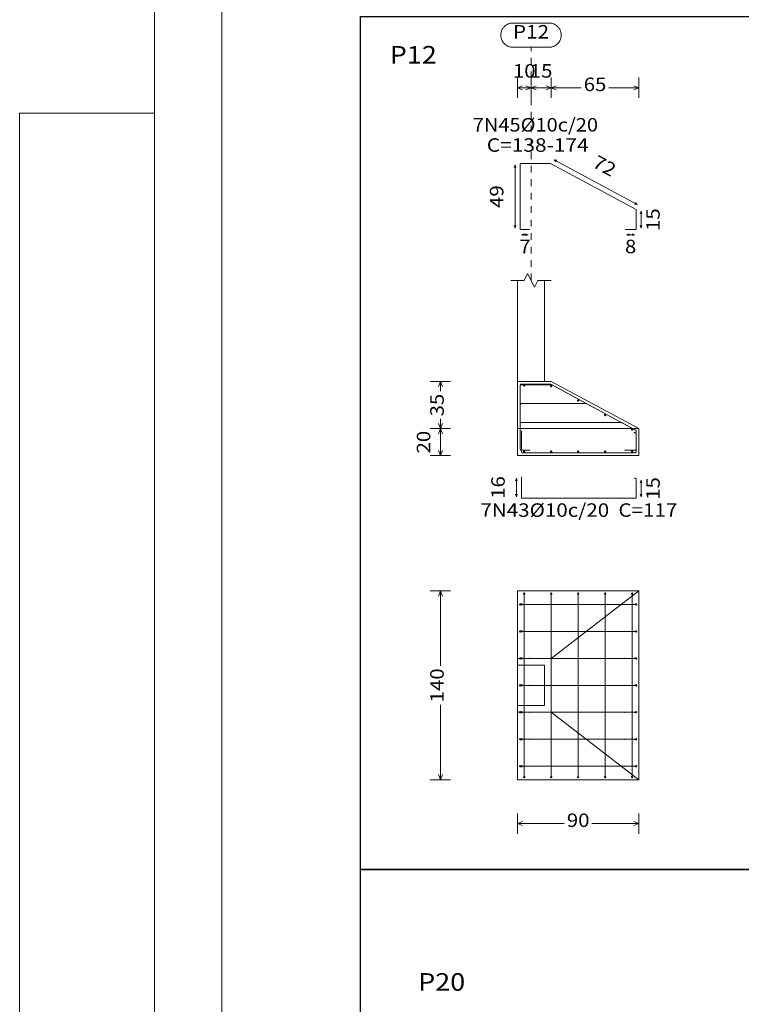
# Model space of a CAD drawing. Units: millimetres. Extents: x -2 to 676, y 0 to 576.
# Drawn here: x 111 to 122, y 534 to 548 of the extents above; entities that cross this region are included whole.
import ezdxf
from ezdxf.enums import TextEntityAlignment as Align

# ---------------------------------------------------------------- set-up
doc = ezdxf.new("R2010")
doc.units = ezdxf.units.MM
doc.linetypes.add('CYPE_PUNTO', pattern=[0.075, 0, -0.075])
doc.layers.add('1', color=1, linetype='Continuous')
for name, color, linetype, lineweight in [('FUN_COTAS', 2, 'Continuous', 0), ('FUN_DES_ARMADURAS', 4, 'Continuous', 0), ('FUN_GEOMETRIA', 2, 'Continuous', 0), ('FUN_REFEREN', 2, 'Continuous', 0), ('FUN_TXT_ARMADURAS', 3, 'Continuous', 0), ('QUAD_BORDA', 1, 'Continuous', 20), ('QUAD_LIMITES', 2, 'Continuous', 0)]:
    doc.layers.add(name, color=color, linetype=linetype, lineweight=lineweight)
doc.styles.add('CYPETXT', font='romans__.ttf', dxfattribs={"height": 0.2})

msp = doc.modelspace()

# ---------------------------------------------------------------- hatches: boundary and pattern name
at = {"layer": 'FUN_DES_ARMADURAS'}
h = msp.add_hatch(color=256, dxfattribs=at)
edge = h.paths.add_edge_path()
edge.add_arc((118.632, 542.27), 0.0016, 0, 360)
h = msp.add_hatch(color=256, dxfattribs=at)
edge = h.paths.add_edge_path()
edge.add_arc((120.306, 542.255), 0.0016, 0, 360)
h = msp.add_hatch(color=256, dxfattribs=at)
edge = h.paths.add_edge_path()
edge.add_arc((118.752, 541.99), 0.0016, 0, 360)
h = msp.add_hatch(color=256, dxfattribs=at)
edge = h.paths.add_edge_path()
edge.add_arc((118.752, 541.99), 0.0016, 0, 360)
h = msp.add_hatch(color=256, dxfattribs=at)
edge = h.paths.add_edge_path()
edge.add_arc((118.752, 541.99), 0.0016, 0, 360)
h = msp.add_hatch(color=256, dxfattribs=at)
edge = h.paths.add_edge_path()
edge.add_arc((118.752, 541.99), 0.0016, 0, 360)
h = msp.add_hatch(color=256, dxfattribs=at)
edge = h.paths.add_edge_path()
edge.add_arc((118.752, 541.99), 0.0016, 0, 360)
h = msp.add_hatch(color=256, dxfattribs=at)
edge = h.paths.add_edge_path()
edge.add_arc((118.752, 541.99), 0.0016, 0, 360)
h = msp.add_hatch(color=256, dxfattribs=at)
edge = h.paths.add_edge_path()
edge.add_arc((118.752, 541.99), 0.0016, 0, 360)
h = msp.add_hatch(color=256, dxfattribs=at)
edge = h.paths.add_edge_path()
edge.add_arc((120.168, 541.99), 0.0016, 0, 360)
h = msp.add_hatch(color=256, dxfattribs=at)
edge = h.paths.add_edge_path()
edge.add_arc((120.168, 541.99), 0.0016, 0, 360)
h = msp.add_hatch(color=256, dxfattribs=at)
edge = h.paths.add_edge_path()
edge.add_arc((120.168, 541.99), 0.0016, 0, 360)
h = msp.add_hatch(color=256, dxfattribs=at)
edge = h.paths.add_edge_path()
edge.add_arc((120.168, 541.99), 0.0016, 0, 360)
h = msp.add_hatch(color=256, dxfattribs=at)
edge = h.paths.add_edge_path()
edge.add_arc((120.168, 541.99), 0.0016, 0, 360)
h = msp.add_hatch(color=256, dxfattribs=at)
edge = h.paths.add_edge_path()
edge.add_arc((120.168, 541.99), 0.0016, 0, 360)
h = msp.add_hatch(color=256, dxfattribs=at)
edge = h.paths.add_edge_path()
edge.add_arc((120.168, 541.99), 0.0016, 0, 360)
h = msp.add_hatch(color=256, dxfattribs=at)
edge = h.paths.add_edge_path()
edge.add_arc((118.672, 539.862), 0.0016, 0, 360)
h = msp.add_hatch(color=256, dxfattribs=at)
edge = h.paths.add_edge_path()
edge.add_arc((118.672, 539.862), 0.0016, 0, 360)
h = msp.add_hatch(color=256, dxfattribs=at)
edge = h.paths.add_edge_path()
edge.add_arc((119.072, 539.862), 0.0016, 0, 360)
h = msp.add_hatch(color=256, dxfattribs=at)
edge = h.paths.add_edge_path()
edge.add_arc((119.072, 539.862), 0.0016, 0, 360)
h = msp.add_hatch(color=256, dxfattribs=at)
edge = h.paths.add_edge_path()
edge.add_arc((119.472, 539.862), 0.0016, 0, 360)
h = msp.add_hatch(color=256, dxfattribs=at)
edge = h.paths.add_edge_path()
edge.add_arc((119.472, 539.862), 0.0016, 0, 360)
h = msp.add_hatch(color=256, dxfattribs=at)
edge = h.paths.add_edge_path()
edge.add_arc((119.872, 539.862), 0.0016, 0, 360)
h = msp.add_hatch(color=256, dxfattribs=at)
edge = h.paths.add_edge_path()
edge.add_arc((119.872, 539.862), 0.0016, 0, 360)
h = msp.add_hatch(color=256, dxfattribs=at)
edge = h.paths.add_edge_path()
edge.add_arc((120.272, 539.862), 0.0016, 0, 360)
h = msp.add_hatch(color=256, dxfattribs=at)
edge = h.paths.add_edge_path()
edge.add_arc((120.272, 539.862), 0.0016, 0, 360)
h = msp.add_hatch(color=256, dxfattribs=at)
edge = h.paths.add_edge_path()
edge.add_arc((118.632, 539.702), 0.0016, 0, 360)
h = msp.add_hatch(color=256, dxfattribs=at)
edge = h.paths.add_edge_path()
edge.add_arc((118.752, 539.702), 0.0016, 0, 360)
h = msp.add_hatch(color=256, dxfattribs=at)
edge = h.paths.add_edge_path()
edge.add_arc((120.168, 539.702), 0.0016, 0, 360)
h = msp.add_hatch(color=256, dxfattribs=at)
edge = h.paths.add_edge_path()
edge.add_arc((120.306, 539.702), 0.0016, 0, 360)
h = msp.add_hatch(color=256, dxfattribs=at)
edge = h.paths.add_edge_path()
edge.add_arc((118.632, 539.302), 0.0016, 0, 360)
h = msp.add_hatch(color=256, dxfattribs=at)
edge = h.paths.add_edge_path()
edge.add_arc((118.752, 539.302), 0.0016, 0, 360)
h = msp.add_hatch(color=256, dxfattribs=at)
edge = h.paths.add_edge_path()
edge.add_arc((120.168, 539.302), 0.0016, 0, 360)
h = msp.add_hatch(color=256, dxfattribs=at)
edge = h.paths.add_edge_path()
edge.add_arc((120.306, 539.302), 0.0016, 0, 360)
h = msp.add_hatch(color=256, dxfattribs=at)
edge = h.paths.add_edge_path()
edge.add_arc((118.632, 538.902), 0.0016, 0, 360)
h = msp.add_hatch(color=256, dxfattribs=at)
edge = h.paths.add_edge_path()
edge.add_arc((118.752, 538.902), 0.0016, 0, 360)
h = msp.add_hatch(color=256, dxfattribs=at)
edge = h.paths.add_edge_path()
edge.add_arc((120.168, 538.902), 0.0016, 0, 360)
h = msp.add_hatch(color=256, dxfattribs=at)
edge = h.paths.add_edge_path()
edge.add_arc((120.306, 538.902), 0.0016, 0, 360)
h = msp.add_hatch(color=256, dxfattribs=at)
edge = h.paths.add_edge_path()
edge.add_arc((118.632, 538.502), 0.0016, 0, 360)
h = msp.add_hatch(color=256, dxfattribs=at)
edge = h.paths.add_edge_path()
edge.add_arc((118.752, 538.502), 0.0016, 0, 360)
h = msp.add_hatch(color=256, dxfattribs=at)
edge = h.paths.add_edge_path()
edge.add_arc((120.168, 538.502), 0.0016, 0, 360)
h = msp.add_hatch(color=256, dxfattribs=at)
edge = h.paths.add_edge_path()
edge.add_arc((120.306, 538.502), 0.0016, 0, 360)
h = msp.add_hatch(color=256, dxfattribs=at)
edge = h.paths.add_edge_path()
edge.add_arc((118.632, 538.102), 0.0016, 0, 360)
h = msp.add_hatch(color=256, dxfattribs=at)
edge = h.paths.add_edge_path()
edge.add_arc((118.752, 538.102), 0.0016, 0, 360)
h = msp.add_hatch(color=256, dxfattribs=at)
edge = h.paths.add_edge_path()
edge.add_arc((120.168, 538.102), 0.0016, 0, 360)
h = msp.add_hatch(color=256, dxfattribs=at)
edge = h.paths.add_edge_path()
edge.add_arc((120.306, 538.102), 0.0016, 0, 360)
h = msp.add_hatch(color=256, dxfattribs=at)
edge = h.paths.add_edge_path()
edge.add_arc((118.632, 537.702), 0.0016, 0, 360)
h = msp.add_hatch(color=256, dxfattribs=at)
edge = h.paths.add_edge_path()
edge.add_arc((118.752, 537.702), 0.0016, 0, 360)
h = msp.add_hatch(color=256, dxfattribs=at)
edge = h.paths.add_edge_path()
edge.add_arc((120.168, 537.702), 0.0016, 0, 360)
h = msp.add_hatch(color=256, dxfattribs=at)
edge = h.paths.add_edge_path()
edge.add_arc((120.306, 537.702), 0.0016, 0, 360)
h = msp.add_hatch(color=256, dxfattribs=at)
edge = h.paths.add_edge_path()
edge.add_arc((118.632, 537.302), 0.0016, 0, 360)
h = msp.add_hatch(color=256, dxfattribs=at)
edge = h.paths.add_edge_path()
edge.add_arc((118.752, 537.302), 0.0016, 0, 360)
h = msp.add_hatch(color=256, dxfattribs=at)
edge = h.paths.add_edge_path()
edge.add_arc((120.168, 537.302), 0.0016, 0, 360)
h = msp.add_hatch(color=256, dxfattribs=at)
edge = h.paths.add_edge_path()
edge.add_arc((120.306, 537.302), 0.0016, 0, 360)
h = msp.add_hatch(color=256, dxfattribs=at)
edge = h.paths.add_edge_path()
edge.add_arc((118.672, 537.142), 0.0016, 0, 360)
h = msp.add_hatch(color=256, dxfattribs=at)
edge = h.paths.add_edge_path()
edge.add_arc((118.672, 537.142), 0.0016, 0, 360)
h = msp.add_hatch(color=256, dxfattribs=at)
edge = h.paths.add_edge_path()
edge.add_arc((119.072, 537.142), 0.0016, 0, 360)
h = msp.add_hatch(color=256, dxfattribs=at)
edge = h.paths.add_edge_path()
edge.add_arc((119.072, 537.142), 0.0016, 0, 360)
h = msp.add_hatch(color=256, dxfattribs=at)
edge = h.paths.add_edge_path()
edge.add_arc((119.472, 537.142), 0.0016, 0, 360)
h = msp.add_hatch(color=256, dxfattribs=at)
edge = h.paths.add_edge_path()
edge.add_arc((119.472, 537.142), 0.0016, 0, 360)
h = msp.add_hatch(color=256, dxfattribs=at)
edge = h.paths.add_edge_path()
edge.add_arc((119.872, 537.142), 0.0016, 0, 360)
h = msp.add_hatch(color=256, dxfattribs=at)
edge = h.paths.add_edge_path()
edge.add_arc((119.872, 537.142), 0.0016, 0, 360)
h = msp.add_hatch(color=256, dxfattribs=at)
edge = h.paths.add_edge_path()
edge.add_arc((120.272, 537.142), 0.0016, 0, 360)
h = msp.add_hatch(color=256, dxfattribs=at)
edge = h.paths.add_edge_path()
edge.add_arc((120.272, 537.142), 0.0016, 0, 360)

# ---------------------------------------------------------------- linework, layer by layer
at = {"layer": '1'}
for points in [[(116.243, 548.427), (127.758, 548.427), (127.758, 535.769), (116.243, 535.769)], [(116.243, 535.769), (127.758, 535.769), (127.758, 523.112), (116.243, 523.112)]]:
    msp.add_lwpolyline(points, close=True, dxfattribs=at)
at = {"layer": 'FUN_COTAS', "linetype": 'CYPE_PUNTO'}
msp.add_line((118.772, 544.51), (118.772, 547.968), dxfattribs=at)
at = {"layer": 'FUN_COTAS'}
for p, q in [((118.572, 547.218), (118.572, 547.518)), ((118.772, 547.218), (118.772, 547.518)), ((118.772, 547.218), (118.772, 547.518)), ((119.072, 547.218), (119.072, 547.518)), ((119.072, 547.218), (119.072, 547.518)), ((120.372, 547.218), (120.372, 547.518)), ((118.572, 547.368), (118.647, 547.398)), ((118.572, 547.368), (118.647, 547.338)), ((118.572, 547.368), (118.772, 547.368)), ((118.772, 547.368), (118.697, 547.398)), ((118.772, 547.368), (118.697, 547.338)), ((118.772, 547.368), (118.847, 547.398)), ((118.772, 547.368), (118.847, 547.338)), ((118.772, 547.368), (119.072, 547.368)), ((119.072, 547.368), (118.997, 547.398)), ((119.072, 547.368), (118.997, 547.338)), ((119.072, 547.368), (119.147, 547.398)), ((119.072, 547.368), (119.147, 547.338)), ((119.072, 547.368), (119.516, 547.368)), ((119.927, 547.368), (120.372, 547.368)), ((120.372, 547.368), (120.297, 547.398)), ((120.372, 547.368), (120.297, 547.338)), ((117.277, 543.01), (117.577, 543.01)), ((117.427, 543.01), (117.397, 542.935)), ((117.427, 543.01), (117.457, 542.935)), ((117.427, 542.866), (117.427, 543.01)), ((117.427, 542.31), (117.397, 542.385)), ((117.427, 542.31), (117.427, 542.455)), ((117.427, 542.31), (117.457, 542.385)), ((117.277, 542.31), (117.577, 542.31)), ((117.277, 542.31), (117.577, 542.31)), ((117.427, 542.31), (117.397, 542.235)), ((117.427, 542.31), (117.457, 542.235)), ((117.427, 541.91), (117.427, 542.31)), ((117.427, 541.91), (117.397, 541.985)), ((117.427, 541.91), (117.457, 541.985)), ((117.277, 541.91), (117.577, 541.91)), ((117.277, 539.902), (117.577, 539.902)), ((117.427, 539.902), (117.397, 539.827)), ((117.427, 539.902), (117.457, 539.827)), ((117.427, 538.792), (117.427, 539.902)), ((117.427, 537.102), (117.427, 538.213)), ((117.427, 537.102), (117.397, 537.177)), ((117.427, 537.102), (117.457, 537.177)), ((117.277, 537.102), (117.577, 537.102)), ((118.572, 536.301), (118.572, 536.601)), ((120.372, 536.301), (120.372, 536.601)), ((118.572, 536.451), (118.647, 536.481)), ((118.572, 536.451), (118.647, 536.421)), ((118.572, 536.451), (119.266, 536.451)), ((119.677, 536.451), (120.372, 536.451)), ((120.372, 536.451), (120.297, 536.481)), ((120.372, 536.451), (120.297, 536.421))]:
    msp.add_line(p, q, dxfattribs=at)
msp.add_lwpolyline([(119.04, 548.328), (119.053, 548.328), (119.064, 548.327), (119.076, 548.325), (119.088, 548.322), (119.1, 548.318), (119.111, 548.314), (119.122, 548.309), (119.132, 548.303), (119.142, 548.297), (119.152, 548.289), (119.161, 548.282), (119.17, 548.273), (119.178, 548.264), (119.185, 548.255), (119.192, 548.245), (119.198, 548.235), (119.204, 548.224), (119.208, 548.213), (119.212, 548.202), (119.216, 548.19), (119.218, 548.178), (119.22, 548.166), (119.22, 548.154), (119.22, 548.142), (119.22, 548.13), (119.218, 548.118), (119.216, 548.106), (119.212, 548.095), (119.208, 548.084), (119.204, 548.072), (119.198, 548.062), (119.192, 548.051), (119.185, 548.041), (119.178, 548.032), (119.17, 548.023), (119.161, 548.015), (119.152, 548.007), (119.142, 548), (119.132, 547.993), (119.122, 547.988), (119.111, 547.982), (119.1, 547.978), (119.088, 547.975), (119.076, 547.972), (119.064, 547.97), (119.053, 547.969), (119.04, 547.968), (118.503, 547.968), (118.491, 547.969), (118.479, 547.97), (118.468, 547.972), (118.456, 547.975), (118.444, 547.978), (118.433, 547.982), (118.422, 547.988), (118.412, 547.993), (118.402, 548), (118.392, 548.007), (118.383, 548.015), (118.374, 548.023), (118.366, 548.032), (118.359, 548.041), (118.352, 548.051), (118.346, 548.062), (118.34, 548.072), (118.336, 548.084), (118.332, 548.095), (118.328, 548.106), (118.326, 548.118), (118.324, 548.13), (118.324, 548.142), (118.324, 548.154), (118.324, 548.166), (118.326, 548.178), (118.328, 548.19), (118.332, 548.202), (118.336, 548.213), (118.34, 548.224), (118.346, 548.235), (118.352, 548.245), (118.359, 548.255), (118.366, 548.264), (118.374, 548.273), (118.383, 548.282), (118.392, 548.289), (118.402, 548.297), (118.412, 548.303), (118.422, 548.309), (118.433, 548.314), (118.444, 548.318), (118.456, 548.322), (118.468, 548.325), (118.479, 548.327), (118.491, 548.328), (118.503, 548.328), (119.04, 548.328)], close=True, dxfattribs=at)
at = {"layer": 'FUN_DES_ARMADURAS'}
for p, q in [((118.672, 542.935), (118.672, 542.965)), ((118.657, 542.95), (118.687, 542.95)), ((119.057, 542.942), (119.087, 542.942)), ((119.072, 542.927), (119.072, 542.957)), ((119.457, 542.727), (119.487, 542.727)), ((119.472, 542.712), (119.472, 542.742)), ((119.872, 542.496), (119.872, 542.526)), ((119.857, 542.511), (119.887, 542.511)), ((120.257, 542.296), (120.287, 542.296)), ((120.272, 542.281), (120.272, 542.311)), ((118.657, 541.97), (118.687, 541.97)), ((118.672, 541.955), (118.672, 541.985)), ((119.057, 541.97), (119.087, 541.97)), ((119.072, 541.955), (119.072, 541.985)), ((119.457, 541.97), (119.487, 541.97)), ((119.472, 541.955), (119.472, 541.985)), ((119.857, 541.97), (119.887, 541.97)), ((119.872, 541.955), (119.872, 541.985)), ((120.257, 541.97), (120.287, 541.97)), ((120.272, 541.955), (120.272, 541.985))]:
    msp.add_line(p, q, dxfattribs=at)
for points in [[(118.752, 545.263), (118.612, 545.263), (118.612, 546.243), (119.062, 546.243), (120.332, 545.559), (120.332, 545.263), (120.168, 545.263)], [(118.752, 541.99), (118.626, 541.99), (118.619, 541.992), (118.614, 541.997), (118.612, 542.004), (118.612, 542.31), (118.612, 542.956), (118.614, 542.963), (118.619, 542.968), (118.626, 542.97), (119.058, 542.97), (119.065, 542.969), (120.325, 542.29), (120.328, 542.287), (120.331, 542.283), (120.332, 542.278), (120.332, 542.004), (120.33, 541.997), (120.325, 541.992), (120.318, 541.99), (120.168, 541.99)], [(118.752, 541.99), (118.626, 541.99), (118.619, 541.992), (118.614, 541.997), (118.612, 542.004), (118.612, 542.31), (118.612, 542.947), (118.614, 542.954), (118.619, 542.959), (118.626, 542.961), (119.075, 542.961), (119.081, 542.96), (120.325, 542.29), (120.328, 542.287), (120.331, 542.283), (120.332, 542.278), (120.332, 542.004), (120.33, 541.997), (120.325, 541.992), (120.318, 541.99), (120.168, 541.99)], [(118.752, 541.99), (118.626, 541.99), (118.619, 541.992), (118.614, 541.997), (118.612, 542.004), (118.612, 542.31), (118.612, 542.947), (118.614, 542.954), (118.619, 542.959), (118.626, 542.961), (119.075, 542.961), (119.081, 542.96), (120.325, 542.29), (120.328, 542.287), (120.331, 542.283), (120.332, 542.278), (120.332, 542.004), (120.33, 541.997), (120.325, 541.992), (120.318, 541.99), (120.168, 541.99)], [(118.752, 541.99), (118.626, 541.99), (118.619, 541.992), (118.614, 541.997), (118.612, 542.004), (118.612, 542.31), (118.612, 542.667), (118.614, 542.674), (118.619, 542.679), (118.626, 542.681), (119.595, 542.681), (119.601, 542.68), (120.325, 542.29), (120.328, 542.287), (120.331, 542.283), (120.332, 542.278), (120.332, 542.004), (120.33, 541.997), (120.325, 541.992), (120.318, 541.99), (120.168, 541.99)], [(118.752, 541.99), (118.626, 541.99), (118.619, 541.992), (118.614, 541.997), (118.612, 542.004), (118.612, 542.31), (118.612, 542.667), (118.614, 542.674), (118.619, 542.679), (118.626, 542.681), (119.595, 542.681), (119.601, 542.68), (120.325, 542.29), (120.328, 542.287), (120.331, 542.283), (120.332, 542.278), (120.332, 542.004), (120.33, 541.997), (120.325, 541.992), (120.318, 541.99), (120.168, 541.99)], [(118.752, 541.99), (118.626, 541.99), (118.619, 541.992), (118.614, 541.997), (118.612, 542.004), (118.612, 542.31), (118.612, 542.387), (118.614, 542.394), (118.619, 542.399), (118.626, 542.401), (120.115, 542.401), (120.121, 542.4), (120.325, 542.29), (120.328, 542.287), (120.331, 542.283), (120.332, 542.278), (120.332, 542.004), (120.33, 541.997), (120.325, 541.992), (120.318, 541.99), (120.168, 541.99)], [(118.752, 541.99), (118.626, 541.99), (118.619, 541.992), (118.614, 541.997), (118.612, 542.004), (118.612, 542.31), (118.612, 542.387), (118.614, 542.394), (118.619, 542.399), (118.626, 542.401), (120.115, 542.401), (120.121, 542.4), (120.325, 542.29), (120.328, 542.287), (120.331, 542.283), (120.332, 542.278), (120.332, 542.004), (120.33, 541.997), (120.325, 541.992), (120.318, 541.99), (120.168, 541.99)], [(118.632, 542.27), (118.632, 541.964), (118.634, 541.957), (118.639, 541.952), (118.646, 541.95), (120.318, 541.95), (120.325, 541.952), (120.33, 541.957), (120.332, 541.964), (120.332, 542.232), (120.331, 542.237), (120.328, 542.242), (120.325, 542.245), (120.306, 542.255)], [(118.632, 541.597), (118.632, 541.277), (120.332, 541.277), (120.332, 541.568), (120.306, 541.582)], [(118.672, 537.142), (118.672, 537.144), (118.672, 537.149), (118.672, 537.156), (118.672, 539.848), (118.672, 539.855), (118.672, 539.86), (118.672, 539.862)], [(118.672, 537.142), (118.672, 537.144), (118.672, 537.148), (118.672, 538.117), (118.672, 538.121), (118.672, 538.126), (118.672, 538.879), (118.672, 538.883), (118.672, 538.887), (118.672, 539.856), (118.672, 539.861), (118.672, 539.862)], [(119.072, 537.142), (119.072, 537.144), (119.072, 537.149), (119.072, 537.156), (119.072, 539.848), (119.072, 539.855), (119.072, 539.86), (119.072, 539.862)], [(119.072, 537.142), (119.072, 537.144), (119.072, 537.148), (119.072, 538.106), (119.072, 538.11), (119.072, 538.114), (119.072, 538.89), (119.072, 538.895), (119.072, 538.899), (119.072, 539.856), (119.072, 539.861), (119.072, 539.862)], [(119.472, 537.142), (119.472, 537.144), (119.472, 537.149), (119.472, 537.156), (119.472, 539.848), (119.472, 539.855), (119.472, 539.86), (119.472, 539.862)], [(119.472, 537.142), (119.472, 537.144), (119.472, 537.148), (119.472, 537.798), (119.472, 537.802), (119.472, 537.806), (119.472, 539.198), (119.472, 539.202), (119.472, 539.206), (119.472, 539.856), (119.472, 539.861), (119.472, 539.862)], [(119.872, 537.142), (119.872, 537.144), (119.872, 537.149), (119.872, 537.156), (119.872, 539.848), (119.872, 539.855), (119.872, 539.86), (119.872, 539.862)], [(119.872, 537.142), (119.872, 537.144), (119.872, 537.148), (119.872, 537.49), (119.872, 537.494), (119.872, 537.499), (119.872, 539.506), (119.872, 539.51), (119.872, 539.514), (119.872, 539.856), (119.872, 539.861), (119.872, 539.862)], [(120.272, 537.142), (120.272, 537.144), (120.272, 537.149), (120.272, 537.156), (120.272, 539.848), (120.272, 539.855), (120.272, 539.86), (120.272, 539.862)], [(120.272, 537.142), (120.272, 537.144), (120.272, 537.148), (120.272, 537.183), (120.272, 537.187), (120.272, 537.191), (120.272, 539.814), (120.272, 539.818), (120.272, 539.822), (120.272, 539.856), (120.272, 539.861), (120.272, 539.862)], [(118.752, 539.702), (118.626, 539.702), (118.619, 539.702), (118.614, 539.702), (118.612, 539.702), (118.614, 539.702), (118.619, 539.702), (118.626, 539.702), (120.115, 539.702), (120.121, 539.702), (120.325, 539.702), (120.328, 539.702), (120.331, 539.702), (120.332, 539.702), (120.33, 539.702), (120.325, 539.702), (120.318, 539.702), (120.168, 539.702)], [(118.632, 539.702), (118.634, 539.702), (118.639, 539.702), (118.646, 539.702), (120.318, 539.702), (120.325, 539.702), (120.33, 539.702), (120.332, 539.702), (120.331, 539.702), (120.328, 539.702), (120.325, 539.702), (120.306, 539.702)], [(118.752, 539.302), (118.626, 539.302), (118.619, 539.302), (118.614, 539.302), (118.612, 539.302), (118.614, 539.302), (118.619, 539.302), (118.626, 539.302), (119.595, 539.302), (119.601, 539.302), (120.325, 539.302), (120.328, 539.302), (120.331, 539.302), (120.332, 539.302), (120.33, 539.302), (120.325, 539.302), (120.318, 539.302), (120.168, 539.302)], [(118.632, 539.302), (118.634, 539.302), (118.639, 539.302), (118.646, 539.302), (120.318, 539.302), (120.325, 539.302), (120.33, 539.302), (120.332, 539.302), (120.331, 539.302), (120.328, 539.302), (120.325, 539.302), (120.306, 539.302)], [(118.752, 538.902), (118.626, 538.902), (118.619, 538.902), (118.614, 538.902), (118.612, 538.902), (118.614, 538.902), (118.619, 538.902), (118.626, 538.902), (119.075, 538.902), (119.081, 538.902), (120.325, 538.902), (120.328, 538.902), (120.331, 538.902), (120.332, 538.902), (120.33, 538.902), (120.325, 538.902), (120.318, 538.902), (120.168, 538.902)], [(118.632, 538.902), (118.634, 538.902), (118.639, 538.902), (118.646, 538.902), (120.318, 538.902), (120.325, 538.902), (120.33, 538.902), (120.332, 538.902), (120.331, 538.902), (120.328, 538.902), (120.325, 538.902), (120.306, 538.902)], [(118.752, 538.502), (118.626, 538.502), (118.619, 538.502), (118.614, 538.502), (118.612, 538.502), (118.614, 538.502), (118.619, 538.502), (118.626, 538.502), (119.058, 538.502), (119.065, 538.502), (120.325, 538.502), (120.328, 538.502), (120.331, 538.502), (120.332, 538.502), (120.33, 538.502), (120.325, 538.502), (120.318, 538.502), (120.168, 538.502)], [(118.632, 538.502), (118.634, 538.502), (118.639, 538.502), (118.646, 538.502), (120.318, 538.502), (120.325, 538.502), (120.33, 538.502), (120.332, 538.502), (120.331, 538.502), (120.328, 538.502), (120.325, 538.502), (120.306, 538.502)], [(118.752, 538.102), (118.626, 538.102), (118.619, 538.102), (118.614, 538.102), (118.612, 538.102), (118.614, 538.102), (118.619, 538.102), (118.626, 538.102), (119.075, 538.102), (119.081, 538.102), (120.325, 538.102), (120.328, 538.102), (120.331, 538.102), (120.332, 538.102), (120.33, 538.102), (120.325, 538.102), (120.318, 538.102), (120.168, 538.102)], [(118.632, 538.102), (118.634, 538.102), (118.639, 538.102), (118.646, 538.102), (120.318, 538.102), (120.325, 538.102), (120.33, 538.102), (120.332, 538.102), (120.331, 538.102), (120.328, 538.102), (120.325, 538.102), (120.306, 538.102)], [(118.752, 537.702), (118.626, 537.702), (118.619, 537.702), (118.614, 537.702), (118.612, 537.702), (118.614, 537.702), (118.619, 537.702), (118.626, 537.702), (119.595, 537.702), (119.601, 537.702), (120.325, 537.702), (120.328, 537.702), (120.331, 537.702), (120.332, 537.702), (120.33, 537.702), (120.325, 537.702), (120.318, 537.702), (120.168, 537.702)], [(118.632, 537.702), (118.634, 537.702), (118.639, 537.702), (118.646, 537.702), (120.318, 537.702), (120.325, 537.702), (120.33, 537.702), (120.332, 537.702), (120.331, 537.702), (120.328, 537.702), (120.325, 537.702), (120.306, 537.702)], [(118.752, 537.302), (118.626, 537.302), (118.619, 537.302), (118.614, 537.302), (118.612, 537.302), (118.614, 537.302), (118.619, 537.302), (118.626, 537.302), (120.115, 537.302), (120.121, 537.302), (120.325, 537.302), (120.328, 537.302), (120.331, 537.302), (120.332, 537.302), (120.33, 537.302), (120.325, 537.302), (120.318, 537.302), (120.168, 537.302)], [(118.632, 537.302), (118.634, 537.302), (118.639, 537.302), (118.646, 537.302), (120.318, 537.302), (120.325, 537.302), (120.33, 537.302), (120.332, 537.302), (120.331, 537.302), (120.328, 537.302), (120.325, 537.302), (120.306, 537.302)]]:
    msp.add_lwpolyline(points, dxfattribs=at)
for centre, radius in [((118.672, 542.95), 0.01), ((119.072, 542.942), 0.01), ((119.472, 542.727), 0.01), ((119.872, 542.511), 0.01), ((118.632, 542.27), 0.0016), ((120.272, 542.296), 0.01), ((120.306, 542.255), 0.0016), ((118.672, 541.97), 0.01), ((118.752, 541.99), 0.0016), ((118.752, 541.99), 0.0016), ((118.752, 541.99), 0.0016), ((118.752, 541.99), 0.0016), ((118.752, 541.99), 0.0016), ((118.752, 541.99), 0.0016), ((118.752, 541.99), 0.0016), ((119.072, 541.97), 0.01), ((119.472, 541.97), 0.01), ((119.872, 541.97), 0.01), ((120.168, 541.99), 0.0016), ((120.168, 541.99), 0.0016), ((120.168, 541.99), 0.0016), ((120.168, 541.99), 0.0016), ((120.168, 541.99), 0.0016), ((120.168, 541.99), 0.0016), ((120.168, 541.99), 0.0016), ((120.272, 541.97), 0.01), ((118.672, 539.862), 0.01), ((118.672, 539.862), 0.01), ((118.672, 539.862), 0.0016), ((118.672, 539.862), 0.0016), ((119.072, 539.862), 0.01), ((119.072, 539.862), 0.01), ((119.072, 539.862), 0.0016), ((119.072, 539.862), 0.0016), ((119.472, 539.862), 0.01), ((119.472, 539.862), 0.01), ((119.472, 539.862), 0.0016), ((119.472, 539.862), 0.0016), ((119.872, 539.862), 0.01), ((119.872, 539.862), 0.01), ((119.872, 539.862), 0.0016), ((119.872, 539.862), 0.0016), ((120.272, 539.862), 0.01), ((120.272, 539.862), 0.01), ((120.272, 539.862), 0.0016), ((120.272, 539.862), 0.0016), ((118.612, 539.702), 0.01), ((118.612, 539.702), 0.01), ((118.632, 539.702), 0.01), ((118.632, 539.702), 0.0016), ((118.752, 539.702), 0.0016), ((120.168, 539.702), 0.0016), ((120.306, 539.702), 0.0016), ((120.332, 539.702), 0.01), ((120.332, 539.702), 0.01), ((118.612, 539.302), 0.01), ((118.612, 539.302), 0.01), ((118.632, 539.302), 0.01), ((120.332, 539.302), 0.01), ((120.332, 539.302), 0.01), ((118.632, 539.302), 0.0016), ((118.752, 539.302), 0.0016), ((120.168, 539.302), 0.0016), ((120.306, 539.302), 0.0016), ((118.612, 538.902), 0.01), ((118.612, 538.902), 0.01), ((118.632, 538.902), 0.01), ((118.632, 538.902), 0.0016), ((118.752, 538.902), 0.0016), ((120.168, 538.902), 0.0016), ((120.306, 538.902), 0.0016), ((120.332, 538.902), 0.01), ((120.332, 538.902), 0.01), ((118.612, 538.502), 0.01), ((118.612, 538.502), 0.01), ((118.632, 538.502), 0.01), ((118.632, 538.502), 0.0016), ((118.752, 538.502), 0.0016), ((120.168, 538.502), 0.0016), ((120.306, 538.502), 0.0016), ((120.332, 538.502), 0.01), ((120.332, 538.502), 0.01), ((118.612, 538.102), 0.01), ((118.612, 538.102), 0.01), ((118.632, 538.102), 0.01), ((118.632, 538.102), 0.0016), ((118.752, 538.102), 0.0016), ((120.168, 538.102), 0.0016), ((120.306, 538.102), 0.0016), ((120.332, 538.102), 0.01), ((120.332, 538.102), 0.01), ((118.612, 537.702), 0.01), ((118.612, 537.702), 0.01), ((118.632, 537.702), 0.01), ((118.632, 537.702), 0.0016), ((118.752, 537.702), 0.0016), ((120.168, 537.702), 0.0016), ((120.306, 537.702), 0.0016), ((120.332, 537.702), 0.01), ((120.332, 537.702), 0.01), ((118.612, 537.302), 0.01), ((118.612, 537.302), 0.01), ((118.632, 537.302), 0.01), ((118.632, 537.302), 0.0016), ((118.752, 537.302), 0.0016), ((120.168, 537.302), 0.0016), ((120.306, 537.302), 0.0016), ((120.332, 537.302), 0.01), ((120.332, 537.302), 0.01), ((118.672, 537.142), 0.01), ((118.672, 537.142), 0.01), ((118.672, 537.142), 0.0016), ((118.672, 537.142), 0.0016), ((119.072, 537.142), 0.01), ((119.072, 537.142), 0.01), ((119.072, 537.142), 0.0016), ((119.072, 537.142), 0.0016), ((119.472, 537.142), 0.01), ((119.472, 537.142), 0.01), ((119.472, 537.142), 0.0016), ((119.472, 537.142), 0.0016), ((119.872, 537.142), 0.01), ((119.872, 537.142), 0.01), ((119.872, 537.142), 0.0016), ((119.872, 537.142), 0.0016), ((120.272, 537.142), 0.01), ((120.272, 537.142), 0.01), ((120.272, 537.142), 0.0016), ((120.272, 537.142), 0.0016)]:
    msp.add_circle(centre, radius, dxfattribs=at)
at = {"layer": 'FUN_GEOMETRIA'}
for p, q in [((118.572, 544.51), (118.572, 543.01)), ((118.972, 543.01), (118.972, 544.51)), ((118.572, 543.01), (119.072, 543.01)), ((118.572, 543.01), (118.572, 542.31)), ((118.972, 543.01), (118.572, 543.01)), ((120.372, 542.31), (119.072, 543.01)), ((118.572, 542.31), (120.372, 542.31)), ((118.572, 542.31), (118.572, 541.91)), ((120.372, 541.91), (120.372, 542.31)), ((120.372, 541.91), (118.572, 541.91)), ((118.572, 539.902), (118.572, 538.902)), ((120.372, 539.902), (119.072, 538.902)), ((118.572, 538.102), (118.572, 537.102)), ((120.372, 537.102), (119.072, 538.102))]:
    msp.add_line(p, q, dxfattribs=at)
msp.add_lwpolyline([(118.472, 544.51), (118.672, 544.51), (118.722, 544.61), (118.822, 544.41), (118.872, 544.51), (119.072, 544.51)], dxfattribs=at)
for points in [[(118.572, 539.902), (118.572, 537.102), (120.372, 537.102), (120.372, 539.902), (118.572, 539.902)], [(119.072, 538.902), (119.072, 538.102), (118.572, 538.102), (118.572, 538.902), (119.072, 538.902)], [(118.572, 538.202), (118.972, 538.202), (118.972, 538.802), (118.572, 538.802), (118.572, 538.202)]]:
    msp.add_lwpolyline(points, close=True, dxfattribs=at)
at = {"layer": 'FUN_TXT_ARMADURAS'}
for p, q in [((118.524, 546.183), (118.537, 546.223)), ((118.549, 546.183), (118.537, 546.223)), ((118.537, 545.283), (118.537, 546.223)), ((119.145, 546.27), (119.115, 546.3)), ((119.156, 546.292), (119.115, 546.3)), ((119.115, 546.3), (120.35, 545.635)), ((120.309, 545.643), (120.35, 545.635)), ((120.32, 545.665), (120.35, 545.635)), ((120.394, 545.499), (120.407, 545.539)), ((120.419, 545.499), (120.407, 545.539)), ((120.407, 545.539), (120.407, 545.283)), ((118.524, 545.323), (118.537, 545.283)), ((118.549, 545.323), (118.537, 545.283)), ((120.394, 545.323), (120.407, 545.283)), ((120.419, 545.323), (120.407, 545.283)), ((118.672, 545.201), (118.632, 545.188)), ((118.672, 545.176), (118.632, 545.188)), ((118.732, 545.188), (118.632, 545.188)), ((118.692, 545.201), (118.732, 545.188)), ((118.692, 545.176), (118.732, 545.188)), ((120.228, 545.201), (120.188, 545.188)), ((120.228, 545.176), (120.188, 545.188)), ((120.312, 545.188), (120.188, 545.188)), ((120.272, 545.201), (120.312, 545.188)), ((120.272, 545.176), (120.312, 545.188)), ((118.544, 541.537), (118.557, 541.577)), ((118.569, 541.537), (118.557, 541.577)), ((118.557, 541.577), (118.557, 541.297)), ((120.394, 541.508), (120.407, 541.548)), ((120.419, 541.508), (120.407, 541.548)), ((120.407, 541.297), (120.407, 541.548)), ((118.544, 541.337), (118.557, 541.297)), ((118.569, 541.337), (118.557, 541.297)), ((120.394, 541.337), (120.407, 541.297)), ((120.419, 541.337), (120.407, 541.297))]:
    msp.add_line(p, q, dxfattribs=at)
at = {"layer": 'QUAD_BORDA'}
msp.add_lwpolyline([(114.183, 517.993), (196.183, 517.993), (196.183, 575.393), (114.183, 575.393), (114.183, 517.993)], close=True, dxfattribs=at)
msp.add_lwpolyline([(113.183, 546.993), (111.183, 546.993), (111.183, 516.993), (113.183, 516.993)], dxfattribs=at)
at = {"layer": 'QUAD_LIMITES'}
msp.add_lwpolyline([(113.183, 516.993), (197.183, 516.993), (197.183, 576.393), (113.183, 576.393), (113.183, 516.993)], close=True, dxfattribs=at)

# ---------------------------------------------------------------- texts
at = {"layer": 'FUN_COTAS', "style": 'CYPETXT'}
for s, width, p, p2 in [('P12', 0.914221, (118.503, 548.098), (119.04, 548.098)), ('10', 0.872087, (118.504, 547.518), (118.84, 547.518)), ('15', 0.872087, (118.754, 547.518), (119.09, 547.518)), ('65', 0.872087, (119.554, 547.318), (119.89, 547.318)), ('90', 0.872087, (119.304, 536.401), (119.64, 536.401))]:
    msp.add_text(s, height=0.2, dxfattribs=dict(at, width=width)).set_placement(p, p2, align=Align.FIT)
at = {"layer": 'FUN_COTAS', "style": 'CYPETXT', "width": 0.872087}
for s, p, p2 in [('35', (117.477, 542.492), (117.477, 542.828)), ('20', (117.277, 541.942), (117.277, 542.278)), ('140', (117.477, 538.25), (117.477, 538.754))]:
    msp.add_text(s, height=0.2, rotation=90, dxfattribs=at).set_placement(p, p2, align=Align.FIT)
at = {"layer": 'FUN_REFEREN', "style": 'CYPETXT', "width": 0.914221}
for s, p, p2 in [('P12', (116.676, 547.727), (117.374, 547.727)), ('P20', (117.097, 533.972), (117.795, 533.972))]:
    msp.add_text(s, height=0.26, dxfattribs=at).set_placement(p, p2, align=Align.FIT)
at = {"layer": 'FUN_TXT_ARMADURAS', "style": 'CYPETXT'}
for s, width, p, p2 in [('7N45%%c10c/20', 0.873741, (117.907, 546.718), (119.767, 546.718)), (' C=138-174', 0.754273, (118.046, 546.418), (119.627, 546.418)), ('7', 0.872087, (118.598, 544.913), (118.766, 544.913)), ('8', 0.872087, (120.166, 544.913), (120.334, 544.913)), ('7N43%%c10c/20  C=117', 0.811696, (118.021, 541.002), (120.943, 541.002))]:
    msp.add_text(s, height=0.2, dxfattribs=dict(at, width=width)).set_placement(p, p2, align=Align.FIT)
at = {"layer": 'FUN_TXT_ARMADURAS', "style": 'CYPETXT', "width": 0.872087}
for s, rotation, p, p2 in [('72', 331.6987, (119.668, 546.201), (119.963, 546.042)), ('49', 90, (118.362, 545.585), (118.362, 545.921)), ('15', 90, (120.682, 545.243), (120.682, 545.579)), ('16', 90, (118.382, 541.269), (118.382, 541.605)), ('15', 90, (120.682, 541.255), (120.682, 541.591))]:
    msp.add_text(s, height=0.2, rotation=rotation, dxfattribs=at).set_placement(p, p2, align=Align.FIT)

doc.saveas('drawing.dxf')
